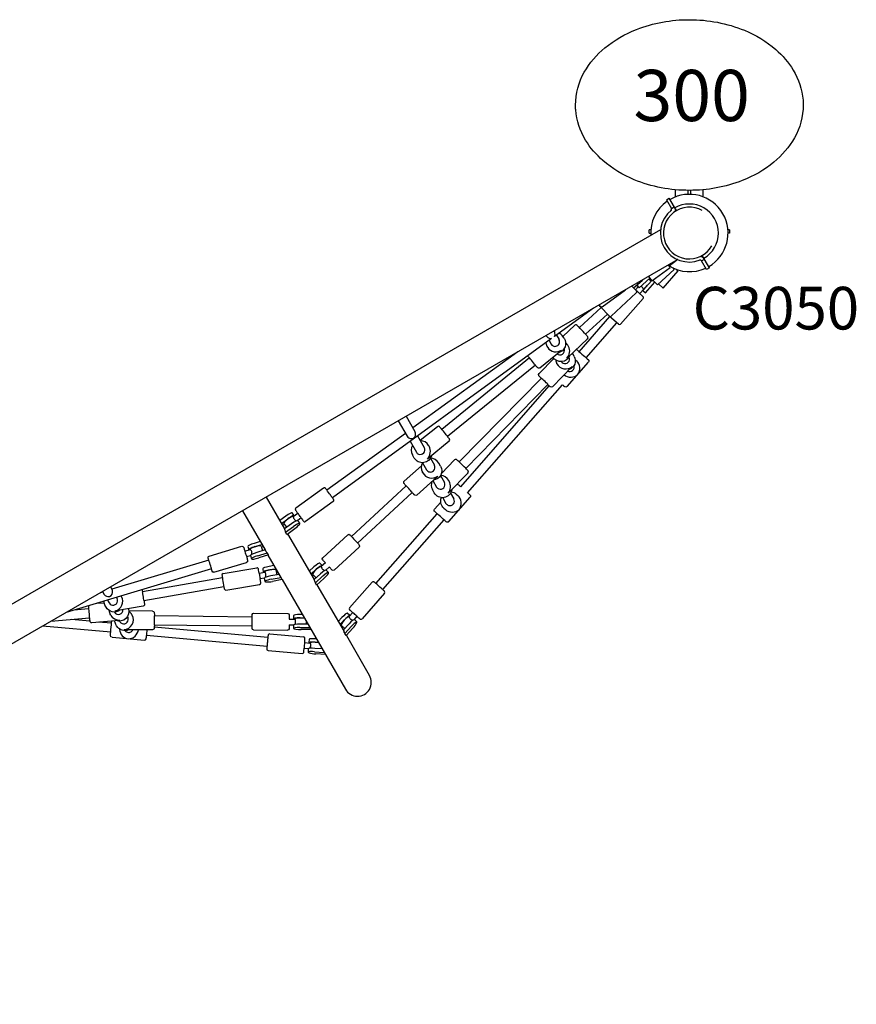
# Model space of a CAD drawing. Units: millimetres. Extents: x 217068 to 276468, y -4101 to 16899.
# Drawn here: x 228048 to 229518, y 6067 to 7798 of the extents above; entities that cross this region are included whole.
import ezdxf

# ---------------------------------------------------------------- set-up
doc = ezdxf.new("R2010")
doc.units = ezdxf.units.MM
doc.header["$LTSCALE"] = 15
for name, color, linetype in [('P001', 131, 'Continuous'), ('P902', 185, 'Continuous'), ('P_3TEXT', 60, 'Continuous')]:
    doc.layers.add(name, color=color, linetype=linetype)
doc.styles.add('BIGFONT', font='simplex.shx', dxfattribs={"bigfont": 'bigfont.shx'})
doc.styles.get("Standard").update_dxf_attribs({"font": 'simplex.shx', "bigfont": 'bigfont.shx'})

msp = doc.modelspace()

# ---------------------------------------------------------------- linework, layer by layer
at = {"layer": 'P001'}
for p, q in [((229200.2, 7486.6), (229200.2, 7499.2)), ((229222.2, 7491), (229222.2, 7498.1)), ((229226.7, 7498.1), (229226.7, 7491)), ((229248.8, 7486.6), (229248.8, 7499.2)), ((229184.2, 7481.3), (229189.2, 7484.2)), ((229184.2, 7481.3), (229189.2, 7484.2)), ((229184.2, 7481.3), (229189.2, 7484.2)), ((229184.2, 7481.3), (229184.2, 7481.3)), ((229184.2, 7481.3), (229192.9, 7466.3)), ((229184.2, 7481.3), (229184.2, 7481.3)), ((229201.7, 7462.5), (229189.2, 7484.2)), ((229193, 7466.1), (229198, 7469)), ((229174, 7428.9), (226906.4, 6119.7)), ((229154, 7423.1), (229154, 7428.8)), ((229156.7, 7428.8), (229154, 7428.8)), ((229295, 7428.8), (229292.2, 7428.8)), ((229295, 7428.8), (229295, 7423.1)), ((229295, 7428.8), (229295, 7423.1)), ((229295, 7428.8), (229295, 7428.8)), ((229154, 7423.1), (229156.5, 7423.1)), ((229295, 7423.1), (229292.5, 7423.1)), ((229204.3, 7376.5), (226936.7, 6067.3)), ((229204.3, 7376.3), (229188.8, 7365)), ((229246, 7374.3), (229251, 7377.2)), ((229254.7, 7359.2), (229246.1, 7374.1)), ((229259.7, 7362), (229247.2, 7383.7)), ((229158.3, 7338.9), (229190.7, 7362.4)), ((229168.3, 7332), (229197.8, 7359)), ((229178.4, 7326.4), (229204.8, 7356.5)), ((229187.5, 7366.8), (229190.7, 7362.4)), ((229195.3, 7361.7), (229197.8, 7359)), ((229195.7, 7361.5), (229195.6, 7361.4)), ((229202.1, 7358.9), (229204.8, 7356.5)), ((229202.6, 7358.7), (229202.4, 7358.6)), ((229254.7, 7359.2), (229254.8, 7359.1)), ((229259.8, 7362), (229254.8, 7359.1)), ((229259.7, 7362), (229254.8, 7359.1)), ((229259.7, 7362), (229254.8, 7359.1)), ((229254.8, 7359.1), (229254.8, 7359.1)), ((229143.5, 7341.4), (229132.4, 7331.2)), ((229134.2, 7332.9), (229141.6, 7339.6)), ((229136.4, 7326.8), (229154.9, 7343.7)), ((229158.1, 7339.2), (229142.8, 7321.8)), ((229152.7, 7346.7), (229158.3, 7338.9)), ((229153.5, 7342.4), (229157.7, 7338.7)), ((229160.5, 7340.5), (229168.3, 7332)), ((229071.3, 7293.6), (229112.2, 7323.3)), ((229131.4, 7321.2), (229123.5, 7329.8)), ((229126.5, 7326.5), (229133.9, 7333.3)), ((229142.9, 7311.7), (229128.1, 7324.7)), ((229130, 7323.1), (229134.8, 7328.6)), ((229131.9, 7331.4), (229133.4, 7330.1)), ((229132.4, 7331.2), (229136.4, 7326.8)), ((229133.9, 7333.3), (229134.2, 7332.9)), ((229137.5, 7316.5), (229144.1, 7324)), ((229142.8, 7321.8), (229147.3, 7317.8)), ((229144.1, 7324), (229144.5, 7323.7)), ((229144.5, 7323.7), (229151.1, 7331.2)), ((229147.3, 7317.8), (229163.9, 7336.7)), ((229170.2, 7333.7), (229178.4, 7326.4)), ((229087, 7277.1), (229131.2, 7317.7)), ((229103.5, 7263.1), (229143.1, 7308.2)), ((229056, 7290.9), (228987.6, 7241.2)), ((229069.8, 7292.2), (229031.2, 7256.9)), ((229067.8, 7294.2), (229066, 7296.7)), ((229067.4, 7294.8), (229067, 7295.3)), ((229083.4, 7277.3), (229068.5, 7293.5)), ((229031, 7214.5), (229085, 7276.1)), ((229080.6, 7280.4), (229042.1, 7245.2)), ((229082.6, 7278.2), (229081.7, 7279)), ((229100, 7262.9), (229084.4, 7276.6)), ((229023.1, 7260.9), (229002.1, 7241.3)), ((229043, 7203.9), (229097, 7265.5)), ((228982.5, 7237.5), (228597.2, 6957.8)), ((228972.9, 7242.9), (228973.5, 7241.7)), ((228986.7, 7250.9), (228987.4, 7249.7)), ((228990.9, 7243.6), (228995.5, 7235.8)), ((229004.3, 7238.2), (229002.3, 7241.1)), ((229045.6, 7236.8), (229010.1, 7203.7)), ((228975.6, 7221.6), (228975.2, 7222.2)), ((228977.9, 7234.2), (228981.6, 7227.8)), ((229012.2, 7223.8), (229011.8, 7224.5)), ((228922.9, 7214), (228738.8, 7080.4)), ((228943.9, 7203.4), (228789.6, 7078)), ((228960.5, 7176), (228986.5, 7202.7)), ((228961.6, 7186.3), (228999.3, 7216.7)), ((229022.2, 7206.2), (229020.7, 7209)), ((228953.9, 7191), (228799.7, 7065.6)), ((228984.1, 7153), (229018.1, 7187.8)), ((228991.8, 7193.1), (228991.5, 7193.7)), ((229009.6, 7153.3), (229047.4, 7196)), ((229025.3, 7199.6), (229026.6, 7198.3)), ((228964.5, 7167.9), (228820.3, 7020.6)), ((228822.9, 6977), (228978.3, 7154.3)), ((228975.9, 7156.8), (228831.8, 7009.4)), ((228834.9, 6966.4), (229001.5, 7156.5)), ((228726.9, 7100.9), (228742.4, 7074)), ((228713.1, 7092.9), (228728.6, 7066)), ((228781.7, 7082.6), (228751.6, 7058.1)), ((228725.8, 7070.9), (228587.8, 6970.8)), ((228746.8, 7066.4), (228758.7, 7045.8)), ((228733.8, 7057), (228744.9, 7037.8)), ((228802.5, 7057.1), (228765.7, 7027)), ((228767.1, 7048.5), (228766.3, 7049.7)), ((228741.2, 7027.4), (228737.8, 7033.2)), ((228769.5, 7027.1), (228776.6, 7014.9)), ((228723.6, 6987.1), (228753.7, 7014.1)), ((228755.6, 7019.2), (228762.7, 7006.9)), ((228787.4, 7013.2), (228784.1, 7018.8)), ((228812, 7024.1), (228788.9, 7000.6)), ((228745.6, 6962.5), (228781.1, 6994.3)), ((228756.2, 7001.2), (228755.5, 7002.5)), ((228787.2, 6996.6), (228794.1, 6984.6)), ((228835.5, 7000.9), (228802.1, 6967)), ((228726.9, 6978.8), (228630.6, 6889.8)), ((228773.8, 6987.8), (228780.2, 6976.6)), ((228802.7, 6986.7), (228801.9, 6988.1)), ((228481.2, 6959), (228513.4, 6903.3)), ((228581.6, 6974.8), (228533, 6939.7)), ((228737.6, 6966.9), (228641.5, 6878)), ((228776.2, 6966.4), (228772.9, 6972.4)), ((228801.6, 6915.8), (228839.3, 6958.6)), ((228804.8, 6965.9), (228810.6, 6955.9)), ((228806.9, 6971.8), (228807.8, 6972.8)), ((228814.9, 6964), (228817.6, 6961.7)), ((228598.8, 6951), (228550.3, 6915.8)), ((228776.8, 6937.7), (228787.7, 6950)), ((228791.1, 6957.8), (228796.8, 6947.8)), ((228439.1, 6934.7), (228478.9, 6865.9)), ((228515.7, 6925.6), (228505, 6917.9)), ((228530.3, 6926.3), (228526.8, 6931.1)), ((228528.6, 6924.5), (228528.3, 6924.8)), ((228536.7, 6930.3), (228528.6, 6924.4)), ((228673.8, 6806.9), (228781.4, 6929.6)), ((228793.2, 6939.2), (228795.8, 6936.9)), ((228508, 6912.7), (228519.1, 6920.8)), ((228513.4, 6911.3), (228510.1, 6909)), ((228517.2, 6906.1), (228512.1, 6913)), ((228525.5, 6912.1), (228513.3, 6903.2)), ((228514.9, 6897.1), (228529, 6907.3)), ((228542.5, 6922.2), (228536.3, 6917.7)), ((228540.2, 6912.8), (228536.7, 6917.5)), ((228685.8, 6796.3), (228793.4, 6919)), ((228517.1, 6893.3), (228514.9, 6897.1)), ((228517.1, 6893.3), (228531.2, 6903.5)), ((228518.6, 6894.4), (228565, 6813.9)), ((228624.5, 6892.8), (228580.3, 6852.2)), ((228380.7, 6855.2), (228438.2, 6872.4)), ((228448.7, 6872), (228450.4, 6866.4)), ((228470.3, 6880.8), (228459.6, 6877.5)), ((228461.3, 6871.8), (228473.3, 6875.6)), ((228472, 6872.9), (228474.5, 6864.6)), ((228472.5, 6870.9), (228475.5, 6871.8)), ((228443.5, 6863.9), (228453, 6866.7)), ((228446.4, 6854.3), (228453.7, 6856.5)), ((228452.8, 6867.1), (228452.9, 6866.7)), ((228453.5, 6856), (228455.3, 6850.3)), ((228478.9, 6865.9), (228464.4, 6861.5)), ((228466.1, 6855.8), (228482.7, 6860.9)), ((228484.9, 6857.2), (228468.3, 6852)), ((228484.9, 6857.2), (228482.7, 6860.9)), ((228484.1, 6856.9), (228505.1, 6820.5)), ((228644.4, 6871.1), (228600.2, 6830.5)), ((228380.2, 6848.2), (228209.7, 6796.8)), ((228389.1, 6827), (228446.6, 6844.2)), ((228494.7, 6838.4), (228486.1, 6836.9)), ((228579.2, 6838.6), (228575.2, 6843)), ((228577.6, 6836.6), (228577.4, 6836.9)), ((228585, 6843.4), (228577.6, 6836.6)), ((228384.8, 6832.8), (228129.3, 6755.8)), ((228405.3, 6824.3), (228464.5, 6834.5)), ((228468.6, 6825.4), (228478.5, 6827.1)), ((228474.9, 6832.9), (228475.9, 6827.1)), ((228478.4, 6827.5), (228478.4, 6827.1)), ((228487.1, 6831.1), (228497.9, 6833)), ((228503.7, 6823), (228489, 6820.4)), ((228498.1, 6830.9), (228499.6, 6822.3)), ((228498.4, 6828.9), (228500.1, 6829.2)), ((228564.9, 6836.4), (228556.5, 6828.7)), ((228559.5, 6823.5), (228568.9, 6832)), ((228564, 6821.9), (228561.7, 6819.7)), ((228568.5, 6817), (228562.6, 6823.4)), ((228576.2, 6824), (228565, 6813.9)), ((228567.4, 6808), (228580.2, 6819.7)), ((228591.8, 6836), (228586.1, 6830.8)), ((228590.5, 6826.3), (228586.5, 6830.6)), ((228404, 6816.8), (228263.4, 6792.1)), ((228410.3, 6795.3), (228469.5, 6805.5)), ((228470.3, 6815.5), (228477.9, 6816.8)), ((228477.7, 6816.4), (228478.7, 6810.5)), ((228490, 6814.5), (228507.1, 6817.6)), ((228509.2, 6813.9), (228492.1, 6810.8)), ((228509.2, 6813.9), (228507.1, 6817.6)), ((228509, 6813.8), (228620.1, 6621.3)), ((228569.5, 6804.3), (228567.4, 6808)), ((228569.5, 6804.3), (228582.4, 6815.9)), ((228570.2, 6804.9), (228617.7, 6722.8)), ((228667.1, 6809.3), (228627.4, 6764.3)), ((228194, 6792), (228189.8, 6790.8)), ((228193.5, 6792.9), (228196.4, 6787.9)), ((228207.3, 6800.9), (228210.3, 6795.7)), ((228406.7, 6801.1), (228266.1, 6776.4)), ((228689.1, 6789.9), (228649.5, 6744.9)), ((228183.5, 6772.2), (228196, 6773.3)), ((228199.6, 6765.2), (228197.7, 6768.7)), ((228202.2, 6777.8), (228205.1, 6772.8)), ((228217.9, 6782.5), (228218.9, 6780.8)), ((228227, 6783.9), (228226.5, 6784.7)), ((228169, 6762.2), (228142.8, 6759.9)), ((228207.5, 6751.6), (228207, 6752.4)), ((228214.3, 6756.7), (228214.4, 6756.6)), ((228264.6, 6767.1), (228216.9, 6758.9)), ((228281.3, 6758.6), (228239.6, 6758.8)), ((228245.7, 6751.2), (228245.2, 6752)), ((228459.1, 6754.9), (228519.1, 6754.2)), ((228529, 6750.8), (228529, 6744.8)), ((228544.4, 6752.5), (228540.4, 6752.5)), ((228627.7, 6750.7), (228623.3, 6754.6)), ((228633, 6756), (228626.4, 6748.5)), ((228170.4, 6746.3), (228102.4, 6740.3)), ((228171.2, 6740.6), (228139.1, 6743.5)), ((228174.4, 6738.2), (228222.7, 6742.5)), ((228209.2, 6737.1), (228185.9, 6739.3)), ((228218.2, 6732.6), (228216.3, 6736)), ((228223.5, 6740.9), (228223.9, 6740.1)), ((228237.3, 6748.9), (228237.8, 6748.1)), ((228456.5, 6748.1), (228284.2, 6750)), ((228456.3, 6732.1), (228284.2, 6734)), ((228521.3, 6734.5), (228529.2, 6734.4)), ((228521.5, 6744.5), (228531.5, 6744.4)), ((228528.8, 6734), (228528.8, 6728)), ((228531.5, 6744.8), (228531.5, 6744.4)), ((228554.1, 6735.7), (228540.2, 6735.7)), ((228540.4, 6746.6), (228547.8, 6746.6)), ((228551.4, 6740.3), (228551.3, 6735.7)), ((228614, 6747.1), (228607.7, 6740)), ((228610.8, 6734.6), (228618.4, 6743.2)), ((228619.4, 6728), (228612.9, 6733.8)), ((228626.6, 6736), (228616.5, 6724.7)), ((228626.4, 6748.5), (228626.1, 6748.8)), ((228640.5, 6749.4), (228635.4, 6743.6)), ((228640.3, 6739.6), (228635.9, 6743.5)), ((228207.8, 6721.2), (228088.1, 6732.1)), ((228223.4, 6727), (228223.4, 6725.9)), ((228281.1, 6725.6), (228232.7, 6725.8)), ((228483.9, 6712.2), (228284.4, 6730.3)), ((228458.7, 6725.5), (228518.7, 6724.8)), ((228487.1, 6718.5), (228546.8, 6713.2)), ((228540.2, 6729.8), (228557.5, 6729.8)), ((228559.6, 6726), (228542.3, 6726)), ((228614.4, 6732.5), (228613, 6730.9)), ((228619.4, 6719.1), (228631, 6732.1)), ((228621.5, 6715.3), (228619.4, 6719.1)), ((228621.5, 6715.3), (228633.2, 6728.4)), ((228621.8, 6715.6), (228662.2, 6645.6)), ((228210.1, 6712.4), (228266.9, 6707.4)), ((228482.5, 6696.2), (228270.6, 6715.5)), ((228548.5, 6703.3), (228558.5, 6702.4)), ((228556.5, 6709), (228556, 6703.1)), ((228558.5, 6702.9), (228558.4, 6702.4)), ((228567.3, 6703.8), (228572.7, 6703.4)), ((228569.1, 6709.7), (228567.9, 6709.8)), ((228484.5, 6689.2), (228544.2, 6683.9)), ((228547.6, 6693.3), (228555.4, 6692.6)), ((228555, 6692.3), (228554.5, 6686.3)), ((228565.8, 6687.1), (228582.9, 6685.8)), ((228579.3, 6692), (228566.4, 6693)), ((228585.1, 6682), (228568, 6683.3)), ((228577.8, 6694.6), (228577.6, 6692.1))]:
    msp.add_line(p, q, dxfattribs=at)
for points in [[(229192.2, 7462.2, 0.364238), (229192.9, 7466.3)], [(229198.3, 7468.5, -0.233394), (229198.8, 7460.6)], [(229246.1, 7374.1, 0.366725), (229242.2, 7375.5)], [(229244.2, 7382.1, -0.232687), (229250.7, 7377.7)], [(229133.9, 7333.3, 0.00662), (229133.8, 7333.6, 0.02183), (229133.3, 7334.8, 0.011779), (229133.1, 7335.4)], [(229141.2, 7328.3, 0.027829), (229140.5, 7328.9, 0.032349), (229139.4, 7329.5)], [(229144.1, 7324, 0.005417), (229144, 7324.2, 0.025636), (229143.3, 7325.6, 0.027347), (229142.7, 7326.7, 0.058152), (229141.2, 7328.3)], [(229045.6, 7236.8, 0.374694), (229046, 7240.7, 0.029927), (229045.2, 7241.7, 0.004916), (229043.2, 7244, 0.002161), (229040.2, 7247.2, 0.005052), (229030.1, 7258, 0.004962), (229028, 7260.1, 0.016399), (229027.2, 7260.9, 0.046825), (229026.6, 7261.3, 0.034917), (229026.2, 7261.5, 0.284962), (229023.1, 7260.9)], [(228973.5, 7241.7, 0.184803), (228978.3, 7238, 0.063379), (228980.5, 7237.5, 0.029435), (228981.6, 7237.5, 0.006054), (228982.3, 7237.6, -0.024458), (228982.4, 7237.6, -0.079032)], [(228987.6, 7241.2, -0.169538), (228987.5, 7241.2, -0.304263), (228987.5, 7241.2, -0.161159), (228987.5, 7241.2, -0.039321), (228987.6, 7241.3, -0.016674), (228987.7, 7241.7, 0.011502), (228988, 7242.3, 0.134585), (228988.4, 7247.1, 0.083932), (228987.4, 7249.7)], [(229004.3, 7238.2, -0.533132), (228994.3, 7212.7)], [(229002.3, 7241.1, 0.140024), (228995.3, 7246.8)], [(228972.3, 7230.1, 0.12999), (228975.2, 7222.2)], [(229011.8, 7224.5, 0.108074), (229007.2, 7229.8)], [(229026.1, 7218.6, -0.073946), (229026.9, 7218.1, -0.002594), (229027.7, 7217.4, -0.000572), (229038.4, 7207.9, -0.001165), (229047.1, 7200.3, -0.419648), (229047.4, 7196)], [(228943.8, 7203.4, -0.000693), (228942, 7205.7, -0.001709), (228940.8, 7207.2)], [(229014.4, 7207.6, -0.623838), (228984.8, 7205)], [(229022.2, 7206.2, -0.445871), (229013.6, 7183.2)], [(229020.7, 7209, 0.05185), (229018.9, 7211.8)], [(229023.9, 7200.7, -0.027511), (229025.3, 7199.6)], [(228961.6, 7186.3, -0.404349), (228957.4, 7186.6, -0.008875), (228956.9, 7187.2, -0.001649), (228955.7, 7188.7, -0.000985), (228953.9, 7191)], [(228989.7, 7199.9, 0.099669), (228991.5, 7193.7)], [(228964.3, 7167.8, -0.002988), (228962, 7170.2, -0.001226), (228960.8, 7171.4, -0.032644), (228960.2, 7172.1, -0.028729), (228960, 7172.5, -0.032293), (228959.8, 7172.9, -0.279865), (228960.5, 7176)], [(228984.1, 7153, -0.363076), (228980.3, 7152.6, -0.019995), (228980, 7152.8, -0.017635), (228979.5, 7153.2, -0.00403), (228978.8, 7153.8, -0.003275), (228977.5, 7155, -0.001864), (228975.8, 7156.7)], [(229009.6, 7153.3, -0.411697), (229005.4, 7153, -0.002937), (229005, 7153.4, -0.001457), (229001.5, 7156.5)], [(228802.5, 7057.1, 0.363387), (228803.3, 7060.9, 0.022939), (228803, 7061.3, 0.014806), (228802.5, 7062.1, 0.00505), (228800.6, 7064.4, 0.003847), (228796.3, 7069.9, 0.005066), (228788.5, 7079.3, 0.008602), (228786.2, 7081.9, 0.029197), (228785.5, 7082.6, 0.041107), (228785.1, 7082.9, 0.310407), (228781.7, 7082.6)], [(228728.6, 7066, 0.129882), (228731.6, 7063, 0.17001), (228737.4, 7061.9, 0.085569), (228739.8, 7062.6, 0.033885), (228740.5, 7063.1)], [(228740.5, 7063.1, 0.095168), (228742.2, 7065, 0.239923), (228742.9, 7073.1, 0.031936), (228742.4, 7074)], [(228737.9, 7049.8, 0.272591), (228737.8, 7033.2)], [(228766.3, 7049.7, 0.274119), (228751.8, 7057.9)], [(228771.4, 7031.7, -0.670367), (228741.2, 7027.4)], [(228784.1, 7018.8, 0.274907), (228769.5, 7027.1)], [(228755.7, 7019.1, 0.271712), (228755.5, 7002.5)], [(228787.4, 7013.2, -0.540404), (228774.7, 6988.6)], [(228835.5, 7000.9, 0.339971), (228835.9, 7004.6, 0.027652), (228835.7, 7005, 0.022757), (228835, 7005.9, 0.008366), (228834.1, 7006.8, 0.006808), (228831.5, 7009.6, 0.010658), (228820.7, 7020.2, 0.006992), (228817.9, 7022.8, 0.017976), (228816.5, 7024, 0.02087), (228815.8, 7024.5, 0.078768), (228814.8, 7024.9, 0.256703), (228812, 7024.1)], [(228801.9, 6988.1, 0.280237), (228787.2, 6996.6)], [(228598.8, 6951, 0.366221), (228599.6, 6954.2, 0.021089), (228599.4, 6954.6, 0.014529), (228599, 6955.2, 0.005037), (228597.5, 6957.5, 0.003687), (228593.8, 6962.6, 0.004855), (228587.3, 6971.5, 0.008188), (228585.4, 6974, 0.01361), (228585, 6974.4, 0.057968), (228584.5, 6974.9, 0.040529), (228584.1, 6975.1, 0.26484), (228581.6, 6974.8)], [(228726.7, 6978.7, -0.00266), (228725.2, 6980.4, -0.006147), (228723.9, 6982.1, -0.009175), (228723.3, 6982.8, -0.019529), (228723, 6983.3, -0.021067), (228722.9, 6983.5, -0.014192), (228722.8, 6983.7, -0.026595), (228722.7, 6984, -0.018089), (228722.6, 6984.3, -0.051475), (228722.6, 6984.9, -0.214858), (228723.6, 6987.1)], [(228772.2, 6986.3, 0.224645), (228772.9, 6972.4)], [(228816.3, 6981.4, -0.232052), (228818.8, 6980.6, -0.000383), (228822.9, 6977)], [(228745.6, 6962.5, -0.341439), (228741.9, 6962.3, -0.027358), (228741.5, 6962.5, -0.01798), (228741.2, 6962.8, -0.008713), (228740.8, 6963.2, -0.004808), (228740.3, 6963.7, -0.004413), (228739, 6965, -0.002637), (228737.4, 6966.7)], [(228807, 6971.9, -0.718005), (228776.2, 6966.4)], [(228793.2, 6939.2, -0.32218), (228788.9, 6957.9)], [(228805.9, 6968, -0.154949), (228814.9, 6964)], [(228834.9, 6966.4, -0.001795), (228839, 6962.8, -0.410781), (228839.3, 6958.6)], [(228528.5, 6924.4, 0.047274), (228528.5, 6924.3, 0.022993), (228528.5, 6924.2, 0.014658), (228528.5, 6924, 0.01673), (228528.6, 6923.7, 0.024512), (228528.7, 6923.1, 0.094745), (228530, 6920.4)], [(228528.6, 6924.4, 0.163592), (228528.5, 6924.4)], [(228533, 6939.7, 0.345766), (228532.2, 6936.7, 0.031741), (228532.3, 6936.3, 0.014859), (228532.6, 6935.8, 0.006753), (228533, 6935.3, 0.003801), (228534.1, 6933.7, 0.002275), (228535.6, 6931.5, 0.000957), (228536.5, 6930.2)], [(228801.6, 6915.8, -0.425824), (228797.2, 6915.6, -0.000265), (228787.2, 6924.5, -0.000372), (228777.1, 6933.4, -0.410815), (228776.8, 6937.7)], [(228530, 6920.4, 0.039848), (228531, 6919.2, 0.023396), (228531.9, 6918.4, 0.008578), (228532.4, 6918, 0.005121), (228532.9, 6917.6, 0.003445), (228533.7, 6917)], [(228542.4, 6922.1, 0.002904), (228544.9, 6918.7, 0.004497), (228546.1, 6917.2, 0.004859), (228546.5, 6916.7, 0.013479), (228546.9, 6916.2, 0.110927), (228547.8, 6915.6, 0.258656), (228550.3, 6915.8)], [(228624.5, 6892.8, -0.404182), (228628, 6892.7, -0.009217), (228629.7, 6890.8, -0.001448), (228642.9, 6876.5, -0.014116), (228644.6, 6874.5, -0.393059), (228644.4, 6871.1)], [(228438.2, 6872.4, -0.384263), (228441.2, 6871, -0.022546), (228441.6, 6869.9, -0.003779), (228442.4, 6867.4, -0.002821), (228444.9, 6859.1, -0.00282), (228447.4, 6850.8, -0.003938), (228448.1, 6848.2, -0.029037), (228448.4, 6847, -0.370279), (228446.6, 6844.2)], [(228378.9, 6852.4, -0.050906), (228378.9, 6852.9, -0.049152), (228379, 6853.3, -0.025594), (228379.1, 6853.6, -0.239722), (228380.7, 6855.2)], [(228455.5, 6863.1, 0.071574), (228454.5, 6865.1, 0.044048), (228453.8, 6866.1, 0.023331), (228453.4, 6866.4, 0.023656), (228453.2, 6866.6, 0.027995), (228453.1, 6866.7, 0.053478), (228453, 6866.7, 0.138999), (228452.9, 6866.7)], [(228455.8, 6858, 0.001491), (228455.8, 6858.8, 0.004774), (228455.9, 6859.3, 0.018892), (228455.9, 6860.6, 0.042197), (228455.6, 6862.4, 0.020023), (228455.5, 6863.1)], [(228380.1, 6848.1, -0.002245), (228379.4, 6850.5, -0.005124), (228379.1, 6851.7, -0.006037), (228379, 6852.1, -0.016066), (228378.9, 6852.4, -0.020146)], [(228585, 6843.3, -0.001069), (228580.9, 6847.8, -0.005157), (228580.1, 6848.7, -0.406858), (228580.3, 6852.2)], [(228389.1, 6827, -0.375618), (228386.1, 6828.4, -0.018455), (228386, 6828.7, -0.008939), (228385.8, 6829.2, -0.003548), (228385.5, 6830.3, -0.001781), (228385, 6831.9, -0.000727), (228384.7, 6832.8)], [(228405.3, 6824.3, 0.397154), (228403.3, 6821.5, 0.01606), (228403.4, 6820.5, 0.003225), (228404.5, 6814, 0.002383), (228406.8, 6800.8, 0.007125), (228407.4, 6797.5, 0.04237), (228407.6, 6796.9, 0.355078), (228410.3, 6795.3)], [(228468.7, 6825.4, 0.001982), (228467.7, 6830.6, 0.003296), (228467.5, 6832, 0.006078), (228467.4, 6832.5, 0.082398), (228467, 6833.3, 0.310177), (228464.5, 6834.5)], [(228480.4, 6823.2, 0.062743), (228479.8, 6825.1, 0.046525), (228479.1, 6826.4, 0.025919), (228478.8, 6826.8, 0.024034), (228478.6, 6827, 0.042705), (228478.5, 6827, 0.064424), (228478.5, 6827.1, 0.106431), (228478.5, 6827.1)], [(228480.2, 6818.1, 0.005178), (228480.4, 6819.4, 0.017957), (228480.5, 6820.6, 0.036038), (228480.5, 6822.3, 0.023959), (228480.4, 6823.2)], [(228577.6, 6836.6, 0.099451), (228577.6, 6836.6, 0.053585), (228577.6, 6836.5, 0.031543), (228577.6, 6836.5, 0.034559), (228577.6, 6836.4, 0.020035), (228577.6, 6836.2, 0.013907), (228577.6, 6836.1, 0.02704), (228577.8, 6835.5, 0.1075), (228579.5, 6832.6)], [(228579.5, 6832.6, 0.033415), (228580.4, 6831.8, 0.027595), (228581.4, 6831, 0.010543), (228582, 6830.7, 0.010097), (228582.7, 6830.2, 0.002525), (228583.2, 6830, 0.000122), (228583.6, 6829.8)], [(228600.2, 6830.5, -0.406832), (228596.7, 6830.7, -0.005222), (228595.9, 6831.5, -0.001072), (228591.7, 6836)], [(228469.5, 6805.5, 0.386139), (228471.5, 6808.2, 0.011721), (228471.5, 6808.4, 0.008548), (228471.5, 6808.8, 0.003203), (228471.2, 6810.3, 0.0013), (228470.9, 6812.6, 0.000973), (228470.4, 6815.5)], [(228689.1, 6789.9, 0.378654), (228689.1, 6793.2, 0.026738), (228688.3, 6794, 0.004456), (228686.3, 6795.9, 0.001974), (228683.4, 6798.5, 0.004615), (228673.3, 6807.3, 0.004528), (228671.3, 6809.1, 0.026147), (228670.4, 6809.8, 0.107836), (228669.3, 6810.2, 0.252896), (228667.1, 6809.3)], [(228196.4, 6787.9, 0.343958), (228205.6, 6784.2)], [(228205.6, 6784.2, 0.398835), (228211, 6794, 0.06517), (228210.3, 6795.7)], [(228226.5, 6784.7, 0.006887), (228226.3, 6785.1)], [(228262.8, 6796.1, -0.002946), (228263, 6795.3, -0.002912), (228263.3, 6793.9, -0.002044), (228263.6, 6792.2)], [(228168.7, 6767.7, 0.010919), (228168.7, 6766.7, 0.007572), (228168.9, 6763.8, 0.003696), (228169.2, 6759.8, 0.006461), (228170.2, 6748, 0.004172), (228170.6, 6744.2, 0.006468), (228170.9, 6742.1, 0.010813), (228171.1, 6741.1, 0.037602), (228171.3, 6740.3, 0.033418), (228171.5, 6739.9, 0.303353), (228174.4, 6738.2)], [(228195.6, 6775.8, 0.11419), (228197.7, 6768.7)], [(228266.3, 6776.4, -0.002461), (228266.7, 6773.9, -0.004219), (228267, 6772, -0.006638), (228267.1, 6771, -0.024985), (228267.1, 6770.1, -0.018382), (228267.1, 6769.9, -0.044115), (228267, 6769.3, -0.025505), (228266.9, 6769, -0.070977), (228266.6, 6768.3, -0.198948), (228264.6, 6767.1)], [(228223.9, 6760.1, -0.456057), (228199.6, 6765.2)], [(228204.9, 6759.5, 0.11514), (228207, 6752.4)], [(228238.8, 6762.6, -0.634176), (228217.2, 6742)], [(228245.2, 6752, 0.124262), (228239.7, 6757.9)], [(228281.3, 6758.6, -0.314067), (228284.1, 6756.6, -0.044758), (228284.3, 6755.9, -0.016814), (228284.4, 6755.3, -0.010907), (228284.4, 6754.6, -0.006182), (228284.5, 6752.9, -0.003416), (228284.6, 6751.2, -0.001831), (228284.6, 6749.9)], [(228458.7, 6725.5, -0.408792), (228456.3, 6728, -0.005036), (228456.3, 6730.4, -0.000728), (228456.5, 6750.1, -0.008461), (228456.5, 6752.6, -0.399583), (228459.1, 6754.9)], [(228519.1, 6754.2, -0.410913), (228521.5, 6751.7, -0.002703), (228521.5, 6750.6, -0.000542), (228521.5, 6744.5)], [(228627.4, 6764.3, 0.383615), (228627.5, 6761, 0.018187), (228627.7, 6760.7, 0.005963), (228628.1, 6760.3, 0.003954), (228629, 6759.5, 0.002309), (228630.7, 6757.9, 0.001394), (228632.9, 6755.9)], [(228210.1, 6712.4, -0.390651), (228207.4, 6715.4, -0.018943), (228207.4, 6716.3, -0.003684), (228207.9, 6722, -0.002895), (228209.4, 6738.8, -0.001224), (228209.6, 6741.3)], [(228214.4, 6741.8, 0.092612), (228216.3, 6736)], [(228284.5, 6733.9, -0.006311), (228284.4, 6730.7, -0.004008), (228284.3, 6729.8, -0.00676), (228284.3, 6729.1, -0.008917), (228284.2, 6728.5, -0.034017), (228284.1, 6727.8, -0.032288), (228283.9, 6727.4, -0.026428), (228283.8, 6727.1, -0.026797), (228283.5, 6726.8, -0.230772), (228281.1, 6725.6)], [(228521.3, 6734.5, -0.000774), (228521.3, 6727.6, -0.014864), (228521.2, 6727.1, -0.396753), (228518.7, 6724.8)], [(228532.5, 6742.2, 0.04639), (228532, 6743.5, 0.025598), (228531.7, 6744, 0.015138), (228531.7, 6744.2, 0.023485), (228531.6, 6744.3, 0.04798), (228531.5, 6744.3, 0.155539), (228531.4, 6744.4)], [(228531.5, 6735.1, 0.005358), (228532, 6736.3, 0.018136), (228532.4, 6737.5, 0.018832), (228532.6, 6738.4, 0.03213), (228532.7, 6739.7, 0.075958), (228532.5, 6742.2)], [(228626.4, 6748.5, 0.047078), (228626.4, 6748.4, 0.022841), (228626.4, 6748.3, 0.014637), (228626.5, 6748.1, 0.016666), (228626.6, 6747.8, 0.029157), (228626.9, 6747.1, 0.090249), (228628.7, 6744.8)], [(228626.4, 6748.5, 0.162291), (228626.4, 6748.5)], [(228628.7, 6744.8, 0.032896), (228629.7, 6744.1, 0.027066), (228630.8, 6743.4, 0.010203), (228631.4, 6743.1, 0.0069), (228632, 6742.9, 0.004506), (228633.2, 6742.4)], [(228640.4, 6749.3, 0.002209), (228643.6, 6746.5, 0.00342), (228645.1, 6745.3, 0.008765), (228645.8, 6744.7, 0.019056), (228646.1, 6744.5, 0.060261), (228646.7, 6744.2, 0.016637), (228647, 6744.1, 0.04133), (228647.3, 6744.1, 0.246891), (228649.5, 6744.9)], [(228239.9, 6725.8, -0.399129), (228218.2, 6732.6)], [(228487.1, 6718.5, 0.381685), (228484.4, 6716.5, 0.024338), (228484.2, 6715.4, 0.004087), (228483.9, 6712.7, 0.003027), (228483.1, 6704.1, 0.003026), (228482.4, 6695.5, 0.004225), (228482.2, 6692.8, 0.024241), (228482.2, 6691.7, 0.102108), (228482.4, 6690.6, 0.261729), (228484.5, 6689.2)], [(228266.9, 6707.4, 0.37644), (228270.1, 6709.7, 0.017628), (228270.1, 6710, 0.009996), (228270.2, 6710.3, 0.003242), (228270.3, 6711.5, 0.001565), (228270.5, 6713.2, 0.001139), (228270.7, 6715.5)], [(228548.6, 6703.3, 0.002063), (228548.9, 6707.5, 0.00319), (228549.1, 6709.4, 0.008094), (228549.1, 6710.3, 0.016886), (228549.1, 6710.7, 0.056426), (228549, 6711.3, 0.024308), (228548.9, 6711.6, 0.043916), (228548.8, 6712, 0.24148), (228546.8, 6713.2)], [(228557.7, 6693.1, -0.003651), (228557.9, 6693.5, 0.004052), (228558.3, 6694.3, 0.01774), (228558.7, 6695.5, 0.018426), (228559, 6696.4, 0.031776), (228559.3, 6697.7, 0.073089), (228559.2, 6700.1)], [(228559.2, 6700.1, 0.048624), (228558.8, 6701.7, 0.019157), (228558.7, 6702.1, 0.020604), (228558.6, 6702.3, 0.027895), (228558.5, 6702.4, 0.075038), (228558.5, 6702.4, 0.121395), (228558.5, 6702.4)], [(228544.2, 6683.9, 0.365737), (228546.9, 6685.8, 0.015759), (228546.9, 6685.9, 0.017813), (228547, 6686.3, 0.006115), (228547.1, 6686.9, 0.003645), (228547.2, 6688.1, 0.002155), (228547.4, 6690.4, 0.001301), (228547.7, 6693.3)]]:
    msp.add_lwpolyline(points, format="xyb", dxfattribs=at)
for centre, radius, start, end in [((229224.5, 7423.1), 68, 124.8619, 183.5861), ((229224.5, 7423.1), 68, 300, 120), ((229224.5, 7423.1), 51, 128.294, 291.6355), ((229224.5, 7423.1), 45.5, 59.9992, 330.0237), ((229224.5, 7423.1), 51, 299.8758, 120.1386), ((229224.5, 7423.1), 44.5, 180.4178, 180.4186), ((229224.5, 7423.1), 68, 238.4795, 295.1381), ((229129.5, 7319.5), 2.5, 312.5, 42.5), ((229141.3, 7309.9), 2.5, 318.7, 48.7), ((229068.8, 7297), 2.5, 200.1164, 222.5), ((229069.9, 7295.7), 2.5, 216, 306), ((229083.3, 7280.9), 2.5, 202.7009, 228.7), ((229085.3, 7279), 2.5, 222.5, 312.5), ((229101.7, 7264.8), 2.5, 228.7, 318.7), ((228982.5, 7237.6), 0.0446, 297.4158, 14.1414), ((228982.5, 7237.5), 0.0187, 26.1797, 91.1003)]:
    msp.add_arc(centre, radius, start, end, dxfattribs=at)
for centre, major_axis, ratio, start_param, end_param in [((228988.5, 7231.8), (6.59, 4.54), 0.998113, 4.292671, 6.203085), ((228989.7, 7230.2), (16.8, -2.4), 0.940224, -2.422476, -0.78029), ((228988.5, 7231.8), (6.59, 4.54), 0.998113, 3.061492, 4.292671), ((228997.2, 7216.7), (7.02, 3.84), 0.998153, 3.478562, 6.080748), ((228997.2, 7216.7), (7.02, 3.84), 0.998153, -0.202437, -0.092265), ((228998.1, 7215.1), (-2.7, -16.9), 0.9418, 0.940504, 2.260021), ((228948.9, 7197.2), (-5.03, 6.22), 0.004372, 3.141607, 6.270284), ((228989.7, 7230.2), (2.4, 16.9), 0.940729, 3.932099, 3.993272), ((229006, 7201.5), (7.1, 3.69), 0.998514, 3.783256, 6.277245), ((228998.1, 7215.1), (-16.7, 2.7), 0.940067, 2.452368, 2.5113), ((229006.8, 7200), (16.6, -2.4), 0.945966, -2.540622, -0.65284), ((229006, 7201.5), (7.1, 3.69), 0.998514, 3.246677, 3.783256), ((229014.1, 7187.4), (5.39, 5.92), 0.998351, 3.432163, 5.78602), ((229006.8, 7200), (2.5, 16.9), 0.947726, 4.059549, 4.111418), ((229016.1, 7185.6), (-0.9, 16.9), 0.94677, 3.963785, 5.515712), ((228970.2, 7162.4), (-5.73, 5.58), 0.017008, -0.237472, -0.000035), ((228970.2, 7162.4), (-5.73, 5.58), 0.017008, 3.141558, 6.045713), ((229016.1, 7185.6), (16.9, 0.9), 0.946663, 3.9036, 5.479863), ((228751.8, 7041.8), (6.92, 4.01), 0.99296, 3.793763, 6.281513), ((228753.8, 7038.5), (-3.2, -17.3), 0.88978, 0.924296, 2.334522), ((228751.8, 7041.8), (6.92, 4.01), 0.99296, 3.139921, 3.793763), ((228753.8, 7038.5), (-17, 3.1), 0.885768, 2.377867, 2.495092), ((228769.6, 7010.9), (6.95, 3.97), 0.993398, -1.362227, 0.004409), ((228771.4, 7007.8), (17, -2.8), 0.888625, -2.518431, -0.735609), ((228769.6, 7010.9), (6.95, 3.97), 0.993398, 3.146002, 4.920958), ((228771.4, 7007.8), (2.8, 17.4), 0.893598, 3.97678, 4.089227), ((228732.3, 6972.9), (-5.34, 5.96), 0.024151, -0.448551, 0.000393), ((228732.3, 6972.9), (-5.34, 5.96), 0.024151, 3.141986, 5.834634), ((228787.2, 6980.6), (7.03, 3.81), 0.992883, 3.168224, 3.842306), ((228787.2, 6980.6), (7.03, 3.81), 0.992883, 3.842306, 6.309817), ((228789, 6977.2), (-2.5, -17.5), 0.890926, 0.992075, 2.263606), ((228789, 6977.2), (-17, 2.4), 0.883453, 2.448783, 2.562872), ((228808.1, 6948.1), (-1.1, 17.3), 0.897856, 3.979509, 5.552778), ((228803.7, 6951.9), (5.21, 6.07), 0.993528, 2.805693, 3.567144), ((228803.7, 6951.9), (5.21, 6.07), 0.993528, 3.567144, 5.947286), ((228520.2, 6918.9), (-8.08, -5.89), 0.172697, 3.141593, 6.283185), ((228516.7, 6923.7), (10.1, 7.4), 0.172697, 0, 1.552367), ((228520.2, 6918.9), (-10.1, -7.4), 0.172697, 2.928645, 4.69396), ((228539.6, 6926.3), (-2.93, 4.05), 0.018151, 3.141593, 6.283185), ((228808.1, 6948.1), (17.3, 1.1), 0.897907, 3.874473, 5.442796), ((228526.6, 6910.2), (10.1, 7.4), 0.172697, 0, 1.552367), ((228530.1, 6905.4), (-10.1, -7.4), 0.172697, 1.552367, 4.69396), ((228490.9, 6893.7), (21, 12.2), 0.984808, -0.388258, -0.123596), ((228460.7, 6875.6), (12, 3.6), 0.169198, 1.61044, 3.141593), ((228462.4, 6870), (-12, -3.6), 0.169198, -1.531152, 0.188037), ((228462.4, 6870), (-9.57, -2.89), 0.169198, 3.141593, 6.283185), ((228465.5, 6859.6), (12, 3.6), 0.169198, 1.61044, 3.141593), ((228467.2, 6853.9), (-12, -3.6), 0.169198, -1.531152, 1.61044), ((228499.9, 6878.1), (-21, -12.1), 0.984808, 0.001423, 0.266085), ((228382.5, 6840.5), (-2.3, 7.66), 0.012019, 3.14161, 6.283202), ((228487.2, 6835), (12.3, 2.1), 0.163176, 1.631031, 3.141593), ((228570, 6830.1), (-7.36, -6.77), 0.169597, 3.141593, 6.283185), ((228566, 6834.5), (9.2, 8.46), 0.169597, 0, 1.532951), ((228570, 6830.1), (-9.2, -8.46), 0.169597, 2.939063, 4.674543), ((228469.4, 6820.4), (-0.85, 4.93), 0.007769, 0, 3.141593), ((228488.2, 6829.2), (-12.3, -2.1), 0.163176, -1.510562, 0.218411), ((228490.1, 6818.5), (12.3, 2.1), 0.163176, 1.631031, 3.141593), ((228488.2, 6829.2), (-9.86, -1.69), 0.163176, 3.141593, 6.283185), ((228526.2, 6832.6), (-21, -12.2), 0.984808, 0, 0.143912), ((228577.3, 6822.2), (9.2, 8.46), 0.169597, 0, 1.532951), ((228581.3, 6817.8), (-9.2, -8.46), 0.169597, 1.532951, 4.674543), ((228491.1, 6812.6), (-12.3, -2.1), 0.163176, -1.510562, 1.631031), ((228543.9, 6802), (21, 12.1), 0.984808, -0.276557, -0.011895), ((228264.7, 6784.2), (-1.36, 7.88), 0.022886, 0.000079, 1.606064), ((228212, 6776.8), (6.99, 3.89), 0.99761, 3.158014, 5.644934), ((228213.1, 6775), (-7.3, -15.2), 0.931338, 0.650239, 2.556949), ((228212, 6776.8), (6.99, 3.89), 0.99761, -0.638251, 0.016422), ((228264.7, 6784.2), (-1.36, 7.88), 0.022886, 1.606064, 3.141672), ((228222.3, 6759), (15.3, -7.9), 0.937542, -2.166241, -1.035348), ((228221.3, 6760.6), (6.92, 4.02), 0.99781, 3.138411, 5.80341), ((228213.1, 6775), (-15.5, 7.5), 0.934309, 2.15544, 2.221035), ((228231.7, 6742.3), (-8.6, -14.4), 0.930602, 0.560492, 2.641735), ((228541.5, 6750.6), (-12.5, 0.1), 0.149927, -1.482068, 0), ((228615, 6745.2), (8.24, 9.4), 0.164675, 0, 1.514905), ((228619.5, 6741.3), (-8.24, -9.4), 0.164675, 2.919696, 4.656498), ((228636.8, 6752.7), (-3.75, 3.3), 0.013812, 3.141593, 6.283185), ((228222.3, 6759), (7.7, 14.9), 0.934035, 3.677041, 3.737038), ((228230.8, 6744.1), (6.99, 3.89), 0.99761, 3.158014, 3.813005), ((228230.8, 6744.1), (6.99, 3.89), 0.99761, 3.813005, 6.299607), ((228284.2, 6742), (0.03, 8), 0.03393, -0.000234, 2.070786), ((228284.2, 6742), (0.03, 8), 0.03393, 2.070786, 3.141359), ((228541.5, 6744.7), (12.5, -0.1), 0.149927, 1.659525, 3.378858), ((228541.3, 6733.8), (-12.5, 0.1), 0.149927, -1.482068, 0), ((228541.5, 6744.7), (10, -0.12), 0.149927, 0.820283, 3.141593), ((228619.5, 6741.3), (-6.59, -7.52), 0.164675, 3.141593, 6.283185), ((228627.7, 6734.1), (8.24, 9.4), 0.164675, 0, 1.514905), ((228632.1, 6730.2), (-8.24, -9.4), 0.164675, 1.514905, 4.656498), ((228240, 6726.3), (-11.9, 12.1), 0.951088, 0.840548, 2.251158), ((228231.7, 6742.3), (-14.9, 8.8), 0.935007, 2.070654, 2.131288), ((228239.6, 6729), (8, 0.18), 0.998359, 3.786068, 4.198585), ((228239.6, 6729), (8, 0.18), 0.998359, 4.198585, 5.833449), ((228240, 6726.3), (12, 11.8), 0.950314, 3.871841, 5.444391), ((228271.3, 6723.5), (0.7, 7.97), 0.008057, 1.294311, 2.715891), ((228541.3, 6727.9), (12.5, -0.1), 0.149927, 1.659525, 4.801117), ((228596.6, 6710.6), (21, 12.1), 0.984808, -0.170092, 0), ((228548, 6698.3), (0.44, 4.98), 0.012895, 0, 3.141593), ((228568.4, 6702), (12.4, -1.1), 0.142591, 1.671091, 3.406233), ((228569, 6707.9), (-12.4, 1.1), 0.142591, -1.470502, 0), ((228568.4, 6702), (9.96, -0.91), 0.142591, 1.102467, 3.141593), ((228566.9, 6685.2), (12.4, -1.1), 0.142591, 1.671091, 4.812684), ((228567.4, 6691.1), (-12.4, 1.1), 0.142591, -1.470502, 0), ((228641.2, 6633.4), (-12.3, 21.4), 0.984808, 1.570796, 4.712389)]:
    msp.add_ellipse(centre, major_axis=major_axis, ratio=ratio, start_param=start_param, end_param=end_param, dxfattribs=at)

# ---------------------------------------------------------------- texts
at = {"layer": 'P902', "style": 'BIGFONT'}
msp.add_text('C3050', height=75, dxfattribs=at).set_placement((229230.4, 7253.5))
at = {"layer": 'P_3TEXT', "insert": (229228.6, 7653.2), "char_height": 90, "attachment_point": 5, "bg_fill": 3, "box_fill_scale": 1.2, "bg_fill_color": 256, "bg_fill_transparency": 0}
msp.add_mtext('300', dxfattribs=at)

# ---------------------------------------------------------------- next in the draw order: linework, layer by layer
at = {"layer": 'P001'}
for points in [[(229024.5, 7648.1, -0.127983), (229039.9, 7705.9, -0.092324), (229076, 7748.5, -0.079728), (229131.7, 7781, -0.093562), (229224.5, 7798.1)], [(229224.5, 7798.1, -0.09769), (229321.3, 7779.4, -0.08082), (229376.3, 7745.7, -0.077418), (229406.9, 7709.6, -0.116225), (229424.2, 7656.7, -0.019375), (229424.5, 7648.1)], [(229224.5, 7498.1, -0.09769), (229127.7, 7516.8, -0.08082), (229072.7, 7550.4, -0.077418), (229042.1, 7586.5, -0.116225), (229024.8, 7639.5, -0.019375), (229024.5, 7648.1)], [(229424.5, 7648.1, -0.127983), (229409.1, 7590.3, -0.092324), (229373, 7547.6, -0.079728), (229317.3, 7515.2, -0.093562), (229224.5, 7498.1)]]:
    msp.add_lwpolyline(points, format="xyb", dxfattribs=at)

doc.saveas('drawing.dxf')
